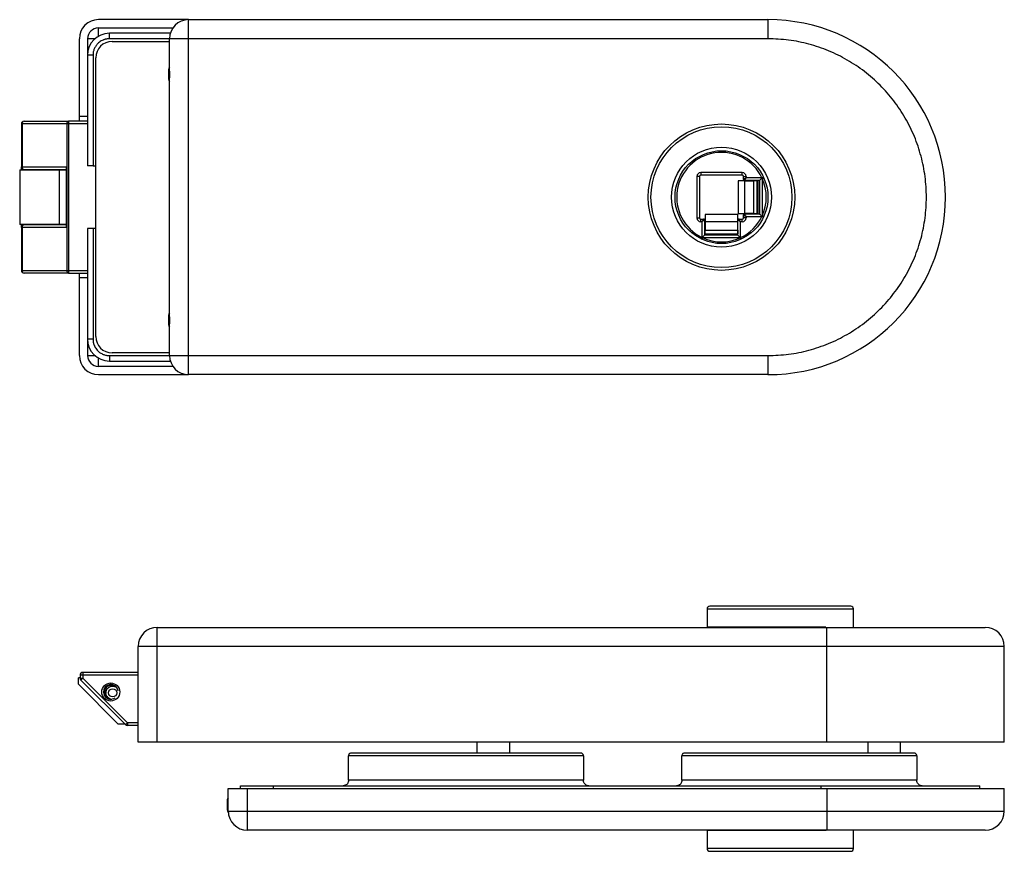
# Model space of a CAD drawing. Units: millimetres. Extents: x 11 to 482, y 39 to 456.
# Drawn here: x 206 to 386, y 303 to 456 of the extents above; entities that cross this region are included whole.
import ezdxf

# ---------------------------------------------------------------- set-up
doc = ezdxf.new("R2010")
doc.units = ezdxf.units.MM

msp = doc.modelspace()

# ---------------------------------------------------------------- linework, layer by layer
at = {"color": 7, "linetype": 'Continuous', "lineweight": 25}
for p, q in [((236.66, 455.56), (220.16, 455.56)), ((220.16, 454.06), (233.79, 454.06)), ((236.66, 455.56), (342.66, 455.56)), ((236.66, 452.06), (236.66, 455.56)), ((342.66, 455.56), (342.66, 452.06)), ((222.16, 452.06), (222.16, 453.06)), ((233.31, 453.06), (222.16, 453.06)), ((216.66, 437.81), (216.66, 452.06)), ((218.16, 452.06), (218.16, 437.81)), ((222.66, 451.56), (233.16, 451.56)), ((236.66, 452.06), (233.16, 452.06)), ((233.16, 446.8), (233.16, 452.06)), ((236.66, 394.06), (236.66, 452.06)), ((342.66, 452.06), (236.66, 452.06)), ((219.16, 449.06), (218.16, 449.06)), ((219.16, 449.06), (219.16, 428.81)), ((219.66, 397.56), (219.66, 448.56)), ((232.96, 446.46), (232.96, 445.56)), ((232.96, 445.56), (232.96, 444.66)), ((233.16, 401.8), (233.16, 444.31)), ((218.16, 437.81), (216.66, 437.81)), ((216.66, 436.96), (216.66, 437.81)), ((218.16, 437.81), (218.16, 428.81)), ((206.05, 436.46), (206.05, 428.61)), ((206.19, 436.46), (206.05, 436.46)), ((214.35, 436.46), (206.19, 436.46)), ((206.19, 436.46), (206.19, 428.61)), ((206.55, 436.96), (214.7, 436.96)), ((214.35, 436.46), (214.35, 409.66)), ((214.7, 436.46), (214.35, 436.46)), ((214.7, 436.96), (214.7, 436.46)), ((218.16, 436.96), (214.7, 436.96)), ((214.7, 436.46), (214.7, 409.66)), ((219.16, 428.81), (218.16, 428.81)), ((219.16, 428.81), (219.66, 428.81)), ((205.75, 428.06), (205.75, 418.06)), ((205.75, 428.06), (212.98, 428.06)), ((206.05, 428.61), (206.19, 428.61)), ((206.05, 428.06), (206.05, 428.61)), ((206.19, 428.61), (214.25, 428.61)), ((206.55, 428.11), (214.25, 428.11)), ((206.85, 428.06), (206.85, 428.11)), ((207.45, 428.11), (207.45, 428.06)), ((210.81, 428.11), (210.81, 428.06)), ((212.98, 428.06), (212.98, 418.06)), ((212.98, 428.06), (214.25, 428.06)), ((213.21, 428.06), (213.21, 428.11)), ((213.65, 428.11), (213.65, 428.06)), ((214.25, 428.61), (214.25, 417.51)), ((337.96, 427.56), (330.36, 427.56)), ((330.36, 427.56), (330.36, 427.06)), ((337.96, 427.06), (330.36, 427.06)), ((337.96, 427.06), (337.96, 427.56)), ((329.66, 426.86), (329.66, 419.26)), ((330.16, 426.86), (329.66, 426.86)), ((330.16, 426.86), (330.16, 419.26)), ((337.21, 426.07), (337.21, 420.07)), ((338.46, 426.07), (337.21, 426.07)), ((338.16, 426.3), (338.16, 426.86)), ((338.16, 426.86), (338.66, 426.86)), ((341.11, 426.1), (338.36, 426.1)), ((338.46, 420.07), (338.46, 426.07)), ((338.46, 426.07), (340.07, 426.07)), ((338.66, 426.86), (338.66, 426.6)), ((341.55, 426.6), (338.66, 426.6)), ((338.86, 426.07), (338.86, 426.1)), ((339.81, 426.07), (339.81, 426.1)), ((340.07, 420.07), (340.07, 426.07)), ((340.71, 426.07), (340.07, 426.07)), ((340.71, 420.07), (340.71, 426.07)), ((340.81, 426.1), (340.81, 420)), ((341.11, 426.1), (341.11, 420)), ((341.54, 426.54), (341.56, 426.55)), ((341.61, 426.48), (341.54, 426.54)), ((341.56, 426.55), (341.55, 426.6)), ((341.61, 426.48), (341.61, 419.63)), ((341.82, 426.73), (341.84, 426.69)), ((341.84, 426.69), (341.88, 426.61)), ((337.16, 419.87), (331.16, 419.87)), ((331.16, 419.87), (331.16, 418.62)), ((337.16, 418.62), (337.16, 419.87)), ((337.21, 420.07), (338.46, 420.07)), ((338.16, 419.26), (338.16, 419.8)), ((338.36, 420), (341.11, 420)), ((340.07, 420.07), (338.46, 420.07)), ((338.86, 420), (338.86, 420.07)), ((339.81, 420), (339.81, 420.07)), ((340.07, 420.07), (340.71, 420.07)), ((212.98, 418.06), (205.75, 418.06)), ((206.05, 417.51), (206.05, 418.06)), ((214.25, 418.01), (206.55, 418.01)), ((206.85, 418.01), (206.85, 418.06)), ((207.45, 418.06), (207.45, 418.01)), ((210.81, 418.06), (210.81, 418.01)), ((214.25, 418.06), (212.98, 418.06)), ((213.21, 418.01), (213.21, 418.06)), ((213.65, 418.06), (213.65, 418.01)), ((329.66, 419.26), (330.16, 419.26)), ((330.36, 418.56), (330.36, 419.06)), ((330.36, 419.06), (330.86, 419.06)), ((330.56, 418.56), (330.36, 418.56)), ((330.56, 418.56), (330.56, 415.69)), ((331.06, 418.86), (331.06, 416.11)), ((331.06, 418.36), (331.16, 418.36)), ((331.16, 418.62), (337.16, 418.62)), ((331.16, 418.62), (331.16, 417.01)), ((337.16, 416.11), (337.16, 418.86)), ((337.16, 417.01), (337.16, 418.62)), ((337.16, 418.36), (337.16, 418.36)), ((337.36, 419.06), (337.96, 419.06)), ((337.66, 415.64), (337.66, 418.56)), ((337.96, 418.56), (337.66, 418.56)), ((337.96, 418.56), (337.96, 419.06)), ((338.66, 419.26), (338.16, 419.26)), ((338.66, 419.5), (338.66, 419.26)), ((338.66, 419.5), (341.55, 419.5)), ((341.54, 419.57), (341.61, 419.63)), ((341.56, 419.56), (341.54, 419.57)), ((341.55, 419.5), (341.56, 419.56)), ((341.84, 419.41), (341.82, 419.37)), ((341.88, 419.5), (341.84, 419.41)), ((206.19, 417.51), (206.05, 417.51)), ((206.05, 417.51), (206.05, 409.66)), ((206.19, 417.51), (206.19, 409.66)), ((214.25, 417.51), (206.19, 417.51)), ((218.16, 417.31), (218.16, 408.31)), ((219.16, 417.31), (218.16, 417.31)), ((219.16, 417.31), (219.16, 397.06)), ((219.66, 417.31), (219.16, 417.31)), ((331.06, 417.41), (331.16, 417.41)), ((331.16, 417.01), (337.16, 417.01)), ((331.16, 416.37), (331.16, 417.01)), ((331.16, 416.37), (337.16, 416.37)), ((337.16, 417.41), (337.16, 417.41)), ((337.16, 417.01), (337.16, 416.37)), ((330.48, 415.39), (330.43, 415.42)), ((330.6, 415.34), (330.48, 415.39)), ((330.56, 415.69), (330.63, 415.67)), ((330.63, 415.67), (330.65, 415.7)), ((330.65, 415.7), (330.73, 415.61)), ((337.59, 415.61), (330.73, 415.61)), ((337.16, 416.11), (331.06, 416.11)), ((337.59, 415.61), (337.62, 415.64)), ((337.62, 415.64), (337.63, 415.63)), ((337.63, 415.63), (337.66, 415.64)), ((337.76, 415.36), (337.72, 415.34)), ((337.79, 415.37), (337.76, 415.36)), ((206.05, 409.66), (206.19, 409.66)), ((206.19, 409.66), (214.35, 409.66)), ((214.7, 409.16), (206.55, 409.16)), ((214.35, 409.66), (214.7, 409.66)), ((214.7, 409.66), (214.7, 409.16)), ((214.7, 409.16), (218.16, 409.16)), ((216.66, 408.31), (216.66, 409.16)), ((216.66, 394.06), (216.66, 408.31)), ((218.16, 408.31), (216.66, 408.31)), ((218.16, 408.31), (218.16, 394.06)), ((232.96, 401.46), (232.96, 400.56)), ((232.96, 400.56), (232.96, 399.66)), ((233.16, 394.06), (233.16, 399.31)), ((219.16, 397.06), (218.16, 397.06)), ((222.16, 394.06), (222.16, 393.06)), ((222.16, 393.06), (233.31, 393.06)), ((233.16, 394.56), (222.66, 394.56)), ((233.16, 394.06), (236.66, 394.06)), ((236.66, 394.06), (342.66, 394.06)), ((236.66, 390.56), (236.66, 394.06)), ((342.66, 394.06), (342.66, 390.56)), ((233.79, 392.06), (220.16, 392.06)), ((220.16, 390.56), (236.66, 390.56)), ((342.66, 390.56), (236.66, 390.56)), ((357.81, 348.16), (332.01, 348.16)), ((331.51, 347.66), (331.51, 344.36)), ((358.31, 344.36), (358.31, 347.66)), ((230.91, 340.79), (230.91, 344.29)), ((230.91, 344.29), (353.41, 344.29)), ((331.51, 344.36), (353.28, 344.36)), ((353.41, 340.79), (353.41, 344.29)), ((230.91, 340.79), (227.41, 340.79)), ((227.41, 323.29), (227.41, 340.79)), ((353.41, 340.79), (230.91, 340.79)), ((230.91, 323.29), (230.91, 340.79)), ((353.41, 323.29), (353.41, 340.79)), ((385.91, 323.29), (385.91, 340.79)), ((216.8, 335.54), (216.8, 335)), ((217.3, 335.54), (216.8, 335.54)), ((227.41, 336.04), (217.3, 336.04)), ((217.3, 336.04), (217.3, 335.54)), ((217.3, 335.54), (217.3, 335)), ((216.5, 333.87), (216.5, 335.04)), ((216.8, 335.04), (216.5, 335.04)), ((216.5, 333.87), (223.73, 326.64)), ((216.8, 335), (217.3, 335)), ((225.1, 326.49), (216.94, 334.64)), ((217.3, 335), (225.45, 326.84)), ((223.43, 333.3), (223.43, 333.3)), ((223.52, 333.24), (223.51, 333.24)), ((222.01, 331.37), (222.01, 331.37)), ((222.09, 331.31), (222.09, 331.31)), ((222.2, 331.25), (222.2, 331.24)), ((223.73, 326.64), (224.95, 326.64)), ((225.45, 326.84), (225.45, 326.34)), ((227.41, 326.34), (225.45, 326.34)), ((230.91, 323.29), (227.41, 323.29)), ((353.41, 323.29), (230.91, 323.29)), ((289.41, 323.29), (289.41, 321.29)), ((295.41, 321.29), (295.41, 323.29)), ((385.91, 323.29), (353.41, 323.29)), ((360.91, 323.29), (360.91, 321.29)), ((366.91, 321.29), (366.91, 323.29)), ((265.92, 316.29), (265.92, 320.79)), ((308.9, 320.79), (265.92, 320.79)), ((308.4, 321.29), (266.42, 321.29)), ((308.9, 320.79), (308.9, 316.29)), ((326.92, 316.29), (326.92, 320.79)), ((369.9, 320.79), (326.92, 320.79)), ((369.4, 321.29), (327.42, 321.29)), ((369.9, 320.79), (369.9, 316.29)), ((246.16, 314.76), (246.16, 315.29)), ((246.16, 315.29), (252.16, 315.29)), ((252.16, 315.29), (352.41, 315.29)), ((308.9, 316.29), (265.92, 316.29)), ((369.9, 316.29), (326.92, 316.29)), ((352.41, 315.29), (381.41, 315.29)), ((381.41, 314.76), (381.41, 315.29)), ((243.91, 310.66), (243.91, 314.76)), ((243.91, 314.76), (247.41, 314.76)), ((247.41, 310.66), (247.41, 314.76)), ((247.41, 314.76), (353.41, 314.76)), ((353.41, 314.76), (353.41, 310.66)), ((353.41, 314.76), (385.91, 314.76)), ((385.91, 310.66), (385.91, 314.76)), ((243.71, 312.69), (243.71, 310.89)), ((243.91, 310.66), (247.41, 310.66)), ((247.41, 307.16), (247.41, 310.66)), ((247.41, 310.66), (353.41, 310.66)), ((353.41, 310.66), (353.41, 307.16)), ((353.41, 307.16), (247.41, 307.16)), ((331.51, 307.09), (331.51, 303.79)), ((353.32, 307.09), (331.51, 307.09)), ((358.31, 303.79), (358.31, 307.09)), ((332.01, 303.29), (357.81, 303.29))]:
    msp.add_line(p, q, dxfattribs=at)
at = {"color": 8, "linetype": 'Continuous', "lineweight": 25}
for p, q in [((220.16, 452.52), (220.16, 454.06)), ((219.51, 452.06), (218.16, 452.06)), ((233.16, 452.06), (222.16, 452.06)), ((218.16, 436.46), (214.7, 436.46)), ((339.36, 426.07), (339.36, 426.1)), ((339.51, 426.07), (339.51, 426.1)), ((340.11, 426.07), (340.11, 426.1)), ((339.36, 420), (339.36, 420.07)), ((339.51, 420), (339.51, 420.07)), ((340.11, 420), (340.11, 420.07)), ((331.06, 417.86), (331.16, 417.86)), ((331.06, 417.71), (331.16, 417.71)), ((331.06, 417.11), (331.16, 417.11)), ((331.16, 416.41), (331.06, 416.41)), ((337.16, 417.86), (337.16, 417.86)), ((337.16, 417.71), (337.16, 417.71)), ((337.16, 417.11), (337.16, 417.11)), ((337.16, 416.41), (337.16, 416.41)), ((214.7, 409.66), (218.16, 409.66)), ((218.16, 394.06), (219.51, 394.06)), ((220.16, 392.06), (220.16, 393.59)), ((222.16, 394.06), (233.16, 394.06)), ((331.51, 347.66), (344.91, 347.66)), ((344.91, 347.66), (358.31, 347.66)), ((385.91, 340.79), (353.41, 340.79)), ((227.41, 335.54), (217.3, 335.54)), ((227.41, 326.84), (225.45, 326.84)), ((252.16, 314.76), (252.16, 315.29)), ((352.41, 314.76), (352.41, 315.29)), ((353.41, 310.66), (385.91, 310.66)), ((344.91, 303.79), (331.51, 303.79)), ((358.31, 303.79), (344.91, 303.79))]:
    msp.add_line(p, q, dxfattribs=at)
at = {"color": 7, "linetype": 'Continuous', "lineweight": 25, "flags": 128}
for points in [[(341.54, 426.54), (341.46, 426.45), (341.37, 426.37), (341.3, 426.29), (341.23, 426.23), (341.18, 426.18), (341.14, 426.14), (341.12, 426.11), (341.11, 426.1)], [(341.55, 426.6), (341.6, 426.63), (341.66, 426.65), (341.7, 426.68), (341.74, 426.7), (341.78, 426.71), (341.8, 426.72), (341.82, 426.73), (341.82, 426.73)], [(341.61, 426.48), (341.66, 426.51), (341.71, 426.53), (341.76, 426.55), (341.8, 426.57), (341.84, 426.59), (341.86, 426.6), (341.88, 426.61), (341.88, 426.61)], [(341.11, 420), (341.12, 420), (341.14, 419.97), (341.18, 419.93), (341.23, 419.88), (341.3, 419.82), (341.37, 419.74), (341.45, 419.66), (341.54, 419.57)], [(341.82, 419.37), (341.82, 419.38), (341.8, 419.38), (341.78, 419.4), (341.74, 419.41), (341.7, 419.43), (341.65, 419.45), (341.6, 419.48), (341.55, 419.5)], [(341.88, 419.5), (341.88, 419.5), (341.86, 419.51), (341.84, 419.52), (341.8, 419.54), (341.76, 419.56), (341.71, 419.58), (341.66, 419.6), (341.61, 419.63)], [(330.43, 415.42), (330.43, 415.42), (330.44, 415.44), (330.45, 415.46), (330.47, 415.5), (330.49, 415.54), (330.51, 415.58), (330.53, 415.64), (330.56, 415.69)], [(330.6, 415.34), (330.6, 415.34), (330.61, 415.36), (330.62, 415.38), (330.64, 415.41), (330.66, 415.46), (330.68, 415.5), (330.7, 415.55), (330.73, 415.61)], [(331.06, 416.11), (331.05, 416.1), (331.02, 416.07), (330.97, 416.02), (330.91, 415.96), (330.83, 415.88), (330.74, 415.79), (330.65, 415.7)], [(337.62, 415.64), (337.53, 415.74), (337.44, 415.82), (337.36, 415.9), (337.29, 415.97), (337.24, 416.03), (337.19, 416.07), (337.17, 416.1), (337.16, 416.11)], [(337.72, 415.34), (337.71, 415.34), (337.71, 415.36), (337.7, 415.38), (337.68, 415.41), (337.66, 415.46), (337.64, 415.5), (337.62, 415.55), (337.59, 415.61)], [(337.79, 415.37), (337.78, 415.37), (337.78, 415.39), (337.77, 415.41), (337.75, 415.45), (337.73, 415.49), (337.71, 415.54), (337.68, 415.59), (337.66, 415.64)], [(217.3, 335), (217.23, 334.93), (217.16, 334.86), (217.1, 334.8), (217.05, 334.75), (217, 334.7), (216.97, 334.67), (216.95, 334.65), (216.94, 334.64)], [(222.99, 333.52), (222.85, 333.58), (222.42, 333.66)], [(223.16, 331.34), (222.88, 331.19), (222.42, 331.11)], [(225.45, 326.84), (225.38, 326.77), (225.32, 326.7), (225.26, 326.64), (225.2, 326.59), (225.16, 326.54), (225.13, 326.51), (225.11, 326.49), (225.1, 326.49)]]:
    msp.add_lwpolyline(points, dxfattribs=at)
at = {"color": 7, "linetype": 'Continuous', "lineweight": 25}
for centre, radius in [((334.16, 423.06), 13.4), ((334.16, 423.06), 12.9), ((334.16, 423.06), 9.15), ((334.16, 423.06), 8.5), ((222.42, 332.46), 1.65), ((222.76, 332.31), 0.75)]:
    msp.add_circle(centre, radius, dxfattribs=at)
for centre, radius, start, end in [((220.16, 452.06), 3.5, 90, 180), ((220.16, 452.06), 2, 90, 180), ((236.66, 452.06), 3.5, 90, 180), ((342.66, 423.06), 32.5, 270, 90), ((222.16, 449.06), 4, 90, 180), ((222.66, 448.56), 3, 90, 180), ((233.46, 446.46), 0.5, 126.8699, 180), ((233.46, 444.66), 0.5, 180, 233.1301), ((206.55, 436.46), 0.5, 90, 180), ((206.63, 436.52), 0.446, 101.4224, 188.049), ((214.79, 436.52), 0.446, 101.4215, 188.0499), ((334.16, 423.06), 8.2, 25.6464, 243.952), ((206.55, 428.61), 0.5, 180, 270), ((206.63, 428.54), 0.446, 171.9511, 258.5775), ((330.36, 426.86), 0.7, 90, 180), ((330.36, 426.86), 0.2, 90, 180), ((337.96, 426.86), 0.7, 0, 90), ((337.96, 426.86), 0.2, 0, 90), ((338.36, 426.3), 0.2, 180, 270), ((334.16, 423.06), 8.2, 335.2901, 24.7099), ((338.36, 419.8), 0.2, 90, 180), ((206.55, 417.51), 0.5, 90, 180), ((206.63, 417.57), 0.446, 101.4225, 188.0489), ((330.36, 419.26), 0.7, 180, 270), ((330.36, 419.26), 0.2, 180, 270), ((330.86, 418.86), 0.2, 0, 90), ((337.36, 418.86), 0.2, 90, 180), ((334.16, 423.06), 8.2, 295.2601, 334.3395), ((337.96, 419.26), 0.7, 270, 0), ((337.96, 419.26), 0.2, 270, 0), ((334.16, 423.06), 8.2, 245.2628, 294.7372), ((206.55, 409.66), 0.5, 180, 270), ((206.63, 409.59), 0.446, 171.951, 258.5776), ((214.79, 409.59), 0.446, 171.9501, 258.5785), ((233.46, 401.46), 0.5, 126.8699, 180), ((233.46, 399.66), 0.5, 180, 233.1301), ((222.16, 397.06), 4, 180, 270), ((222.66, 397.56), 3, 180, 270), ((220.16, 394.06), 3.5, 180, 270), ((220.16, 394.06), 2, 180, 270), ((236.66, 394.06), 3.5, 180, 270), ((332.01, 347.66), 0.5, 90, 180), ((357.81, 347.66), 0.5, 0, 90), ((230.91, 340.79), 3.5, 90, 180), ((382.41, 340.79), 3.5, 0, 90), ((217.3, 335.54), 0.5, 90, 180), ((217.3, 335), 0.5, 180, 225), ((222.42, 332.46), 1.35, 8.5257, 270), ((222.42, 332.46), 1.2, 90, 249.6319), ((222.76, 332.31), 1.2, 121.9761, 123.2011), ((222.76, 332.31), 1.2, 115.9761, 117.2011), ((222.76, 332.31), 1.2, 109.9761, 111.2011), ((222.76, 332.31), 1.2, 103.9761, 105.2011), ((222.76, 332.31), 1.2, 97.9761, 99.2011), ((222.76, 332.31), 1.2, 91.9761, 93.2011), ((222.76, 332.31), 1.2, 85.9761, 87.2011), ((222.76, 332.31), 1.2, 79.9761, 81.2011), ((222.76, 332.31), 1.2, 73.9761, 75.2011), ((222.76, 332.31), 1.2, 67.9761, 69.2011), ((222.76, 332.31), 1.2, 61.9761, 63.2011), ((222.76, 332.31), 1.2, 55.9761, 57.2011), ((222.76, 332.31), 1.2, 175.9761, 177.2011), ((222.76, 332.31), 1.2, 181.9761, 183.2011), ((222.76, 332.31), 1.2, 187.9761, 189.2011), ((222.76, 332.31), 1.2, 169.9761, 171.2011), ((222.76, 332.31), 1.2, 163.9761, 165.2011), ((222.76, 332.31), 1.2, 193.9761, 195.2011), ((222.76, 332.31), 1.2, 157.9761, 159.2011), ((222.76, 332.31), 1.2, 199.9761, 201.2011), ((222.76, 332.31), 1.2, 205.9761, 207.2011), ((222.76, 332.31), 1.2, 151.9761, 153.2011), ((222.76, 332.31), 1.2, 211.9761, 213.2011), ((222.76, 332.31), 1.2, 145.9761, 147.2011), ((222.76, 332.31), 1.2, 217.9761, 219.2011), ((222.76, 332.31), 1.2, 139.9761, 141.2011), ((222.76, 332.31), 1.2, 133.9761, 135.2011), ((222.76, 332.31), 1.2, 127.9761, 129.2011), ((222.76, 332.31), 1.2, 223.9761, 225.2011), ((222.76, 332.31), 1.2, 229.9761, 231.2011), ((222.76, 332.31), 1.2, 235.9761, 237.2011), ((222.76, 332.31), 1.2, 241.9761, 243.2011), ((222.76, 332.31), 1.2, 247.9761, 249.2011), ((222.76, 332.31), 1.2, 253.9761, 255.2011), ((222.76, 332.31), 1.2, 259.9761, 261.2011), ((225.45, 326.84), 0.5, 225, 270), ((244.21, 312.69), 0.5, 126.8699, 180), ((244.21, 310.89), 0.5, 180, 233.6202), ((247.41, 310.66), 3.5, 180, 270), ((382.41, 310.66), 3.5, 270, 360), ((332.01, 303.79), 0.5, 180, 270), ((357.81, 303.79), 0.5, 270, 360)]:
    msp.add_arc(centre, radius, start, end, dxfattribs=at)
for points, knots in [([(222.16, 452.06), (222.1, 452.05), (221.99, 452.05), (221.82, 452.04), (221.66, 452.02), (221.49, 451.98), (221.33, 451.94), (221.17, 451.89), (220.94, 451.8), (220.66, 451.66), (220.33, 451.44), (219.98, 451.14), (219.65, 450.73), (219.42, 450.3), (219.28, 449.93), (219.21, 449.64), (219.17, 449.35), (219.16, 449.15), (219.16, 449.06)], [0, 0, 0, 0, 0.035721, 0.071256, 0.10672, 0.142227, 0.177892, 0.213829, 0.250147, 0.333181, 0.416031, 0.500148, 0.624193, 0.749915, 0.812495, 0.874963, 0.937452, 1, 1, 1, 1]), ([(342.66, 394.06), (343.92, 394.1), (346.45, 394.2), (350.18, 394.97), (353.79, 396.18), (357.2, 397.87), (360.36, 399.98), (363.22, 402.49), (365.73, 405.35), (367.85, 408.51), (369.53, 411.92), (370.75, 415.53), (371.49, 419.26), (371.74, 423.05), (371.49, 426.85), (370.75, 430.58), (369.53, 434.18), (367.85, 437.59), (365.73, 440.76), (363.23, 443.62), (360.37, 446.13), (357.2, 448.24), (353.79, 449.92), (350.19, 451.14), (346.46, 451.91), (343.92, 452.01), (342.66, 452.06)], [0, 0, 0, 0, 0.041617, 0.083313, 0.125, 0.166616, 0.208313, 0.25, 0.291616, 0.333313, 0.375, 0.416616, 0.458313, 0.5, 0.541616, 0.583313, 0.625, 0.666616, 0.708313, 0.75, 0.791616, 0.833313, 0.875, 0.91661, 0.95833, 1, 1, 1, 1]), ([(233.16, 444.31), (233.16, 444.43), (233.17, 444.68), (233.21, 445.14), (233.21, 445.61), (233.2, 446.09), (233.17, 446.52), (233.16, 446.72), (233.16, 446.8)], [0, 0, 0, 0, 0.1871308, 0.3741414, 0.4999992, 0.6871652, 0.8742507, 1, 1, 1, 1]), ([(338.66, 426.6), (338.59, 426.57), (338.47, 426.49), (338.32, 426.4), (338.24, 426.35), (338.19, 426.32), (338.16, 426.31), (338.16, 426.31), (338.16, 426.3)], [0, 0, 0, 0, 0.266818, 0.523583, 0.652055, 0.77351, 0.889062, 1, 1, 1, 1]), ([(338.66, 426.6), (338.62, 426.54), (338.54, 426.41), (338.46, 426.27), (338.41, 426.18), (338.38, 426.14), (338.36, 426.11), (338.36, 426.11), (338.36, 426.1)], [0, 0, 0, 0, 0.266816, 0.52358, 0.65204, 0.773492, 0.889047, 1, 1, 1, 1]), ([(341.84, 426.69), (341.84, 426.69), (341.83, 426.69), (341.8, 426.67), (341.76, 426.65), (341.72, 426.63), (341.67, 426.6), (341.62, 426.58), (341.58, 426.56), (341.56, 426.55)], [0, 0, 0, 0, 0.232596, 0.359147, 0.489577, 0.621368, 0.7519, 0.87877, 1, 1, 1, 1]), ([(338.16, 419.8), (338.16, 419.8), (338.16, 419.8), (338.19, 419.78), (338.24, 419.76), (338.32, 419.7), (338.47, 419.62), (338.59, 419.54), (338.66, 419.5)], [0, 0, 0, 0, 0.110953, 0.226509, 0.347959, 0.476416, 0.733182, 1, 1, 1, 1]), ([(338.36, 420), (338.36, 420), (338.36, 420), (338.38, 419.97), (338.41, 419.92), (338.46, 419.84), (338.54, 419.7), (338.62, 419.57), (338.66, 419.5)], [0, 0, 0, 0, 0.110938, 0.226489, 0.347945, 0.47642, 0.733184, 1, 1, 1, 1]), ([(330.86, 419.06), (330.86, 419.06), (330.86, 419.05), (330.84, 419.02), (330.81, 418.98), (330.76, 418.89), (330.67, 418.75), (330.6, 418.62), (330.56, 418.56)], [0, 0, 0, 0, 0.110953, 0.226508, 0.347959, 0.476417, 0.73318, 1, 1, 1, 1]), ([(331.06, 418.86), (331.06, 418.86), (331.05, 418.85), (331.02, 418.84), (330.98, 418.81), (330.89, 418.76), (330.75, 418.67), (330.62, 418.6), (330.56, 418.56)], [0, 0, 0, 0, 0.110939, 0.226491, 0.347945, 0.476417, 0.733182, 1, 1, 1, 1]), ([(337.66, 418.56), (337.59, 418.6), (337.47, 418.67), (337.32, 418.76), (337.24, 418.81), (337.19, 418.84), (337.16, 418.85), (337.16, 418.86), (337.16, 418.86)], [0, 0, 0, 0, 0.266824, 0.523581, 0.652044, 0.773492, 0.889048, 1, 1, 1, 1]), ([(337.66, 418.56), (337.62, 418.62), (337.54, 418.75), (337.46, 418.89), (337.41, 418.98), (337.38, 419.02), (337.36, 419.05), (337.36, 419.06), (337.36, 419.06)], [0, 0, 0, 0, 0.26682, 0.523583, 0.652057, 0.773511, 0.889062, 1, 1, 1, 1]), ([(341.84, 419.41), (341.84, 419.42), (341.83, 419.42), (341.79, 419.44), (341.74, 419.47), (341.69, 419.5), (341.63, 419.53), (341.58, 419.55), (341.56, 419.56)], [0, 0, 0, 0, 0.188381, 0.42702, 0.563426, 0.707186, 0.854201, 1, 1, 1, 1]), ([(330.48, 415.39), (330.49, 415.39), (330.49, 415.4), (330.52, 415.44), (330.54, 415.49), (330.57, 415.55), (330.6, 415.61), (330.62, 415.65), (330.63, 415.67)], [0, 0, 0, 0, 0.188382, 0.426972, 0.563358, 0.707096, 0.854134, 1, 1, 1, 1]), ([(337.76, 415.36), (337.76, 415.36), (337.76, 415.37), (337.74, 415.4), (337.72, 415.43), (337.7, 415.48), (337.67, 415.54), (337.65, 415.6), (337.63, 415.63)], [0, 0, 0, 0, 0.234827, 0.362237, 0.493207, 0.625131, 0.755319, 1, 1, 1, 1]), ([(233.16, 399.31), (233.16, 399.43), (233.17, 399.68), (233.21, 400.14), (233.21, 400.61), (233.2, 401.09), (233.17, 401.52), (233.16, 401.72), (233.16, 401.8)], [0, 0, 0, 0, 0.187131, 0.374141, 0.499999, 0.687165, 0.874251, 1, 1, 1, 1]), ([(219.16, 397.06), (219.16, 397), (219.16, 396.89), (219.18, 396.72), (219.2, 396.55), (219.23, 396.39), (219.27, 396.23), (219.33, 396.07), (219.41, 395.84), (219.55, 395.55), (219.77, 395.22), (220.07, 394.88), (220.48, 394.54), (220.92, 394.31), (221.29, 394.18), (221.57, 394.11), (221.86, 394.06), (222.06, 394.06), (222.16, 394.06)], [0, 0, 0, 0, 0.035721, 0.071256, 0.10672, 0.142227, 0.177892, 0.213829, 0.250147, 0.333181, 0.416031, 0.500148, 0.624193, 0.749915, 0.812495, 0.874963, 0.937452, 1, 1, 1, 1]), ([(353.41, 344.29), (354.67, 344.29), (357.2, 344.29), (360.93, 344.29), (364.54, 344.29), (367.95, 344.29), (371.11, 344.29), (373.97, 344.29), (376.48, 344.29), (378.59, 344.29), (380.28, 344.29), (381.49, 344.29), (382.27, 344.29), (382.36, 344.29), (382.41, 344.29)], [0, 0, 0, 0, 0.083234, 0.166625, 0.25, 0.333232, 0.416625, 0.5, 0.583232, 0.666625, 0.75, 0.833232, 0.916625, 1, 1, 1, 1]), ([(222.02, 333.25), (222.02, 333.26), (222.01, 333.27), (222.01, 333.29), (222.02, 333.3), (222.03, 333.32), (222.04, 333.33), (222.05, 333.33), (222.06, 333.33), (222.08, 333.33), (222.1, 333.32), (222.1, 333.31), (222.11, 333.31)], [0, 0, 0, 0, 0.168376, 0.286911, 0.375661, 0.446807, 0.51831, 0.582261, 0.648565, 0.748574, 0.885551, 1, 1, 1, 1]), ([(222.13, 333.32), (222.12, 333.33), (222.12, 333.34), (222.12, 333.36), (222.13, 333.38), (222.14, 333.39), (222.15, 333.4), (222.16, 333.4), (222.17, 333.4), (222.19, 333.4), (222.21, 333.39), (222.21, 333.38), (222.21, 333.37)], [0, 0, 0, 0, 0.168377, 0.286912, 0.375657, 0.446817, 0.518319, 0.582257, 0.648575, 0.748561, 0.885553, 1, 1, 1, 1]), ([(222.24, 333.39), (222.23, 333.39), (222.23, 333.41), (222.23, 333.42), (222.24, 333.44), (222.25, 333.45), (222.27, 333.45), (222.28, 333.46), (222.29, 333.46), (222.31, 333.45), (222.32, 333.44), (222.33, 333.43), (222.33, 333.43)], [0, 0, 0, 0, 0.168379, 0.286915, 0.375659, 0.446808, 0.518312, 0.58225, 0.648574, 0.748567, 0.885553, 1, 1, 1, 1]), ([(222.35, 333.43), (222.35, 333.44), (222.35, 333.45), (222.35, 333.47), (222.36, 333.49), (222.38, 333.49), (222.39, 333.5), (222.4, 333.5), (222.41, 333.5), (222.43, 333.49), (222.44, 333.48), (222.45, 333.47), (222.45, 333.46)], [0, 0, 0, 0, 0.168377, 0.286915, 0.375661, 0.446808, 0.518317, 0.582249, 0.648575, 0.748567, 0.885553, 1, 1, 1, 1]), ([(222.47, 333.47), (222.47, 333.48), (222.47, 333.49), (222.48, 333.51), (222.49, 333.52), (222.5, 333.53), (222.51, 333.53), (222.53, 333.53), (222.54, 333.53), (222.56, 333.52), (222.57, 333.51), (222.57, 333.5), (222.57, 333.49)], [0, 0, 0, 0, 0.168376, 0.286909, 0.375662, 0.446803, 0.518306, 0.582256, 0.648573, 0.74856, 0.885551, 1, 1, 1, 1]), ([(222.6, 333.49), (222.6, 333.5), (222.6, 333.52), (222.61, 333.53), (222.62, 333.54), (222.63, 333.55), (222.64, 333.55), (222.66, 333.55), (222.67, 333.55), (222.68, 333.54), (222.69, 333.52), (222.7, 333.51), (222.7, 333.5)], [0, 0, 0, 0, 0.168378, 0.286921, 0.375667, 0.446821, 0.518315, 0.582255, 0.648561, 0.748568, 0.885557, 1, 1, 1, 1]), ([(222.72, 333.51), (222.72, 333.51), (222.72, 333.53), (222.74, 333.54), (222.75, 333.55), (222.76, 333.56), (222.78, 333.56), (222.79, 333.55), (222.8, 333.55), (222.81, 333.54), (222.82, 333.52), (222.82, 333.51), (222.82, 333.5)], [0, 0, 0, 0, 0.168377, 0.286907, 0.375668, 0.446809, 0.518309, 0.582246, 0.648572, 0.748566, 0.885554, 1, 1, 1, 1]), ([(222.85, 333.5), (222.85, 333.51), (222.85, 333.52), (222.86, 333.54), (222.88, 333.55), (222.89, 333.55), (222.91, 333.55), (222.92, 333.54), (222.93, 333.54), (222.94, 333.53), (222.95, 333.51), (222.95, 333.5), (222.95, 333.49)], [0, 0, 0, 0, 0.168376, 0.2869178, 0.3756579, 0.4468135, 0.5183039, 0.5822518, 0.6485714, 0.748567, 0.8855533, 1, 1, 1, 1]), ([(222.97, 333.49), (222.97, 333.5), (222.98, 333.51), (222.99, 333.52), (223.01, 333.53), (223.02, 333.53), (223.03, 333.53), (223.05, 333.52), (223.06, 333.51), (223.07, 333.5), (223.07, 333.48), (223.07, 333.47), (223.07, 333.47)], [0, 0, 0, 0, 0.168378, 0.286915, 0.375655, 0.446813, 0.518318, 0.582258, 0.648566, 0.748567, 0.885554, 1, 1, 1, 1]), ([(223.09, 333.46), (223.1, 333.47), (223.1, 333.48), (223.12, 333.49), (223.13, 333.49), (223.15, 333.5), (223.16, 333.49), (223.17, 333.49), (223.18, 333.48), (223.19, 333.46), (223.19, 333.44), (223.19, 333.43), (223.19, 333.43)], [0, 0, 0, 0, 0.168376, 0.286909, 0.375657, 0.446819, 0.518318, 0.582258, 0.648567, 0.748568, 0.885551, 1, 1, 1, 1]), ([(223.21, 333.42), (223.22, 333.43), (223.22, 333.44), (223.24, 333.45), (223.26, 333.45), (223.27, 333.45), (223.28, 333.44), (223.29, 333.44), (223.3, 333.43), (223.31, 333.41), (223.31, 333.39), (223.31, 333.38), (223.3, 333.38)], [0, 0, 0, 0, 0.1683735, 0.2869109, 0.3756503, 0.4468026, 0.5183135, 0.5822567, 0.6485689, 0.748566, 0.8855506, 1, 1, 1, 1]), ([(223.33, 333.37), (223.33, 333.37), (223.34, 333.38), (223.36, 333.39), (223.37, 333.39), (223.39, 333.39), (223.4, 333.38), (223.41, 333.37), (223.42, 333.36), (223.42, 333.35), (223.42, 333.33), (223.42, 333.32), (223.41, 333.32)], [0, 0, 0, 0, 0.168378, 0.286918, 0.375663, 0.446809, 0.518306, 0.582249, 0.648565, 0.748563, 0.88555, 1, 1, 1, 1]), ([(221.56, 332.26), (221.56, 332.27), (221.54, 332.27), (221.53, 332.28), (221.52, 332.29), (221.51, 332.3), (221.51, 332.32), (221.52, 332.33), (221.52, 332.34), (221.53, 332.36), (221.55, 332.36), (221.56, 332.36), (221.56, 332.36)], [0, 0, 0, 0, 0.168374, 0.286914, 0.375659, 0.44681, 0.51831, 0.582251, 0.648566, 0.748558, 0.885555, 1, 1, 1, 1]), ([(221.57, 332.39), (221.56, 332.39), (221.55, 332.4), (221.53, 332.41), (221.52, 332.42), (221.52, 332.44), (221.52, 332.45), (221.52, 332.46), (221.53, 332.47), (221.54, 332.48), (221.56, 332.49), (221.57, 332.49), (221.58, 332.49)], [0, 0, 0, 0, 0.168385, 0.286917, 0.375666, 0.446818, 0.518318, 0.582262, 0.648579, 0.74858, 0.885554, 1, 1, 1, 1]), ([(221.57, 332.14), (221.57, 332.14), (221.55, 332.14), (221.54, 332.15), (221.53, 332.16), (221.52, 332.17), (221.52, 332.19), (221.52, 332.2), (221.52, 332.21), (221.53, 332.23), (221.55, 332.24), (221.56, 332.24), (221.56, 332.24)], [0, 0, 0, 0, 0.16838, 0.286917, 0.375665, 0.446815, 0.518314, 0.582259, 0.648572, 0.748561, 0.88555, 1, 1, 1, 1]), ([(221.58, 332.52), (221.57, 332.52), (221.56, 332.52), (221.55, 332.54), (221.54, 332.55), (221.54, 332.56), (221.54, 332.58), (221.55, 332.59), (221.56, 332.6), (221.57, 332.61), (221.59, 332.62), (221.6, 332.61), (221.6, 332.61)], [0, 0, 0, 0, 0.168383, 0.286918, 0.375662, 0.446816, 0.518311, 0.582257, 0.648569, 0.748567, 0.88555, 1, 1, 1, 1]), ([(221.6, 332.02), (221.59, 332.02), (221.58, 332.01), (221.56, 332.02), (221.55, 332.03), (221.54, 332.05), (221.54, 332.06), (221.54, 332.07), (221.54, 332.08), (221.55, 332.1), (221.56, 332.11), (221.57, 332.11), (221.58, 332.11)], [0, 0, 0, 0, 0.168375, 0.286905, 0.375655, 0.446814, 0.518308, 0.582252, 0.648566, 0.748568, 0.885558, 1, 1, 1, 1]), ([(221.61, 332.64), (221.6, 332.64), (221.59, 332.65), (221.58, 332.66), (221.57, 332.68), (221.57, 332.69), (221.58, 332.7), (221.58, 332.72), (221.59, 332.73), (221.61, 332.73), (221.62, 332.74), (221.64, 332.73), (221.64, 332.73)], [0, 0, 0, 0, 0.168382, 0.286918, 0.375661, 0.446814, 0.518321, 0.582258, 0.648577, 0.748576, 0.885561, 1, 1, 1, 1]), ([(221.64, 331.9), (221.63, 331.89), (221.61, 331.89), (221.6, 331.9), (221.58, 331.91), (221.57, 331.92), (221.57, 331.93), (221.57, 331.94), (221.57, 331.96), (221.58, 331.97), (221.59, 331.99), (221.6, 331.99), (221.6, 331.99)], [0, 0, 0, 0, 0.168383, 0.286913, 0.375659, 0.446813, 0.518311, 0.582254, 0.648566, 0.748562, 0.885549, 1, 1, 1, 1]), ([(221.68, 331.78), (221.68, 331.78), (221.66, 331.77), (221.65, 331.78), (221.63, 331.79), (221.62, 331.8), (221.62, 331.81), (221.61, 331.82), (221.61, 331.84), (221.62, 331.85), (221.63, 331.86), (221.64, 331.87), (221.64, 331.87)], [0, 0, 0, 0, 0.168367, 0.286912, 0.375655, 0.446803, 0.518303, 0.582247, 0.64856, 0.748561, 0.885545, 1, 1, 1, 1]), ([(221.65, 332.76), (221.64, 332.76), (221.63, 332.77), (221.62, 332.78), (221.62, 332.8), (221.62, 332.81), (221.63, 332.83), (221.63, 332.84), (221.64, 332.85), (221.66, 332.85), (221.68, 332.85), (221.69, 332.85), (221.69, 332.85)], [0, 0, 0, 0, 0.168377, 0.286917, 0.375662, 0.446814, 0.518313, 0.582256, 0.648575, 0.748575, 0.885555, 1, 1, 1, 1]), ([(221.74, 331.67), (221.74, 331.67), (221.73, 331.66), (221.71, 331.66), (221.69, 331.67), (221.68, 331.68), (221.67, 331.69), (221.67, 331.7), (221.67, 331.72), (221.67, 331.73), (221.68, 331.75), (221.69, 331.75), (221.7, 331.76)], [0, 0, 0, 0, 0.1683779, 0.2869128, 0.3756594, 0.446812, 0.5183105, 0.5822497, 0.648564, 0.7485666, 0.885549, 1, 1, 1, 1]), ([(221.7, 332.87), (221.7, 332.87), (221.69, 332.88), (221.68, 332.9), (221.68, 332.92), (221.68, 332.93), (221.69, 332.94), (221.69, 332.95), (221.71, 332.96), (221.72, 332.96), (221.74, 332.96), (221.75, 332.96), (221.75, 332.96)], [0, 0, 0, 0, 0.168383, 0.286914, 0.37566, 0.446813, 0.518312, 0.582258, 0.648571, 0.748562, 0.88556, 1, 1, 1, 1]), ([(221.82, 331.57), (221.81, 331.56), (221.8, 331.56), (221.78, 331.56), (221.76, 331.56), (221.75, 331.57), (221.74, 331.58), (221.74, 331.59), (221.74, 331.61), (221.74, 331.62), (221.75, 331.64), (221.75, 331.65), (221.76, 331.65)], [0, 0, 0, 0, 0.168377, 0.286904, 0.375663, 0.446805, 0.518301, 0.582251, 0.648564, 0.748563, 0.885547, 1, 1, 1, 1]), ([(221.77, 332.98), (221.76, 332.98), (221.75, 332.99), (221.75, 333.01), (221.75, 333.03), (221.75, 333.04), (221.76, 333.05), (221.77, 333.06), (221.78, 333.07), (221.79, 333.07), (221.81, 333.07), (221.82, 333.06), (221.83, 333.06)], [0, 0, 0, 0, 0.168371, 0.286906, 0.375656, 0.446805, 0.499929, 0.569985, 0.639719, 0.736451, 0.869074, 1, 1, 1, 1]), ([(221.9, 331.47), (221.89, 331.47), (221.88, 331.46), (221.86, 331.46), (221.85, 331.46), (221.84, 331.47), (221.83, 331.48), (221.82, 331.49), (221.82, 331.5), (221.82, 331.52), (221.82, 331.54), (221.83, 331.54), (221.83, 331.55)], [0, 0, 0, 0, 0.168373, 0.286914, 0.375659, 0.446808, 0.518313, 0.582255, 0.648566, 0.748564, 0.885552, 1, 1, 1, 1]), ([(221.84, 333.08), (221.84, 333.08), (221.83, 333.09), (221.83, 333.11), (221.83, 333.13), (221.83, 333.14), (221.84, 333.15), (221.85, 333.16), (221.86, 333.16), (221.88, 333.17), (221.9, 333.16), (221.91, 333.16), (221.91, 333.15)], [0, 0, 0, 0, 0.168378, 0.286912, 0.375662, 0.446811, 0.518318, 0.582259, 0.648563, 0.748563, 0.885552, 1, 1, 1, 1]), ([(221.93, 333.17), (221.93, 333.18), (221.92, 333.19), (221.92, 333.21), (221.92, 333.22), (221.93, 333.23), (221.94, 333.24), (221.95, 333.25), (221.96, 333.25), (221.98, 333.25), (221.99, 333.25), (222, 333.24), (222, 333.24)], [0, 0, 0, 0, 0.168384, 0.286918, 0.375664, 0.446815, 0.51831, 0.582259, 0.64857, 0.748576, 0.885559, 1, 1, 1, 1]), ([(221.99, 331.39), (221.99, 331.38), (221.98, 331.37), (221.96, 331.37), (221.94, 331.37), (221.93, 331.38), (221.92, 331.39), (221.91, 331.4), (221.9, 331.41), (221.9, 331.42), (221.91, 331.44), (221.91, 331.45), (221.92, 331.45)], [0, 0, 0, 0, 0.168376, 0.286921, 0.375663, 0.446811, 0.51832, 0.582254, 0.648571, 0.748567, 0.885554, 1, 1, 1, 1]), ([(222.09, 331.31), (222.09, 331.31), (222.08, 331.3), (222.06, 331.29), (222.04, 331.29), (222.03, 331.29), (222.02, 331.3), (222.01, 331.31), (222, 331.32), (222, 331.34), (222, 331.36), (222.01, 331.37), (222.01, 331.37)], [0, 0, 0, 0, 0.169865, 0.288234, 0.377339, 0.449037, 0.521067, 0.585882, 0.653514, 0.756021, 0.896401, 1, 1, 1, 1]), ([(222.2, 331.24), (222.19, 331.24), (222.18, 331.23), (222.17, 331.22), (222.15, 331.22), (222.14, 331.22), (222.13, 331.23), (222.12, 331.24), (222.11, 331.25), (222.1, 331.27), (222.11, 331.28), (222.11, 331.29), (222.11, 331.3)], [0, 0, 0, 0, 0.137649, 0.259722, 0.351054, 0.424825, 0.498927, 0.565745, 0.635664, 0.74188, 0.887304, 1, 1, 1, 1]), ([(222.31, 331.19), (222.31, 331.19), (222.31, 331.18), (222.3, 331.17), (222.28, 331.16), (222.27, 331.16), (222.25, 331.17), (222.24, 331.17), (222.23, 331.18), (222.22, 331.19), (222.22, 331.21), (222.22, 331.22), (222.22, 331.23), (222.22, 331.24)], [0, 0, 0, 0, 0.084172, 0.21559, 0.321017, 0.402348, 0.469865, 0.537597, 0.60102, 0.669903, 0.777688, 0.924386, 1, 1, 1, 1]), ([(222.43, 331.15), (222.43, 331.15), (222.43, 331.14), (222.41, 331.13), (222.4, 331.12), (222.38, 331.12), (222.37, 331.12), (222.36, 331.13), (222.35, 331.13), (222.34, 331.15), (222.33, 331.17), (222.34, 331.18), (222.34, 331.18)], [0, 0, 0, 0, 0.121699, 0.2533647, 0.3486392, 0.4246343, 0.5011301, 0.5665531, 0.6312347, 0.7250204, 0.8533788, 1, 1, 1, 1]), ([(266.42, 321.29), (266.37, 321.28), (266.25, 321.27), (266.1, 321.19), (265.99, 321.06), (265.93, 320.92), (265.92, 320.83), (265.92, 320.79)], [0, 0, 0, 0, 0.2148617, 0.4297265, 0.6445273, 0.8591996, 1, 1, 1, 1]), ([(308.9, 320.79), (308.89, 320.84), (308.88, 320.96), (308.79, 321.11), (308.67, 321.22), (308.53, 321.28), (308.43, 321.29), (308.4, 321.29)], [0, 0, 0, 0, 0.214528, 0.429054, 0.643638, 0.858348, 1, 1, 1, 1]), ([(327.42, 321.29), (327.37, 321.28), (327.25, 321.27), (327.1, 321.19), (326.99, 321.06), (326.93, 320.92), (326.92, 320.83), (326.92, 320.79)], [0, 0, 0, 0, 0.214864, 0.429727, 0.644527, 0.859199, 1, 1, 1, 1]), ([(369.9, 320.79), (369.89, 320.84), (369.88, 320.96), (369.79, 321.11), (369.67, 321.22), (369.53, 321.28), (369.43, 321.29), (369.4, 321.29)], [0, 0, 0, 0, 0.2145283, 0.4290524, 0.6436361, 0.8583433, 1, 1, 1, 1]), ([(265.92, 316.29), (265.91, 316.18), (265.89, 315.95), (265.72, 315.65), (265.46, 315.43), (265.18, 315.31), (265, 315.29), (264.92, 315.29)], [0, 0, 0, 0, 0.2145352, 0.4290685, 0.6436621, 0.8583791, 1, 1, 1, 1]), ([(309.9, 315.29), (309.78, 315.3), (309.56, 315.32), (309.26, 315.49), (309.03, 315.75), (308.91, 316.03), (308.9, 316.22), (308.9, 316.29)], [0, 0, 0, 0, 0.2148477, 0.4296968, 0.6444958, 0.8591777, 1, 1, 1, 1]), ([(326.92, 316.29), (326.91, 316.18), (326.89, 315.95), (326.72, 315.65), (326.46, 315.43), (326.18, 315.31), (326, 315.29), (325.92, 315.29)], [0, 0, 0, 0, 0.214535, 0.429068, 0.643663, 0.85838, 1, 1, 1, 1]), ([(370.9, 315.29), (370.78, 315.3), (370.56, 315.32), (370.26, 315.49), (370.03, 315.75), (369.91, 316.03), (369.9, 316.22), (369.9, 316.29)], [0, 0, 0, 0, 0.21485, 0.429696, 0.644496, 0.859178, 1, 1, 1, 1]), ([(243.92, 310.49), (243.92, 310.43), (243.93, 310.23), (243.96, 310.09), (243.96, 310.07), (243.96, 310.06)], [0, 0, 0, 0, 0.242653, 0.695341, 1, 1, 1, 1]), ([(382.41, 307.16), (382.36, 307.16), (382.27, 307.16), (381.5, 307.16), (380.28, 307.16), (378.6, 307.16), (376.48, 307.16), (373.98, 307.16), (371.12, 307.16), (367.95, 307.16), (364.54, 307.16), (360.94, 307.16), (357.21, 307.16), (354.67, 307.16), (353.41, 307.16)], [0, 0, 0, 0, 0.083232, 0.166625, 0.25, 0.333232, 0.416625, 0.5, 0.583232, 0.666625, 0.75, 0.833221, 0.916661, 1, 1, 1, 1])]:
    msp.add_open_spline(points, degree=3, knots=knots, dxfattribs=at)

doc.saveas('drawing.dxf')
